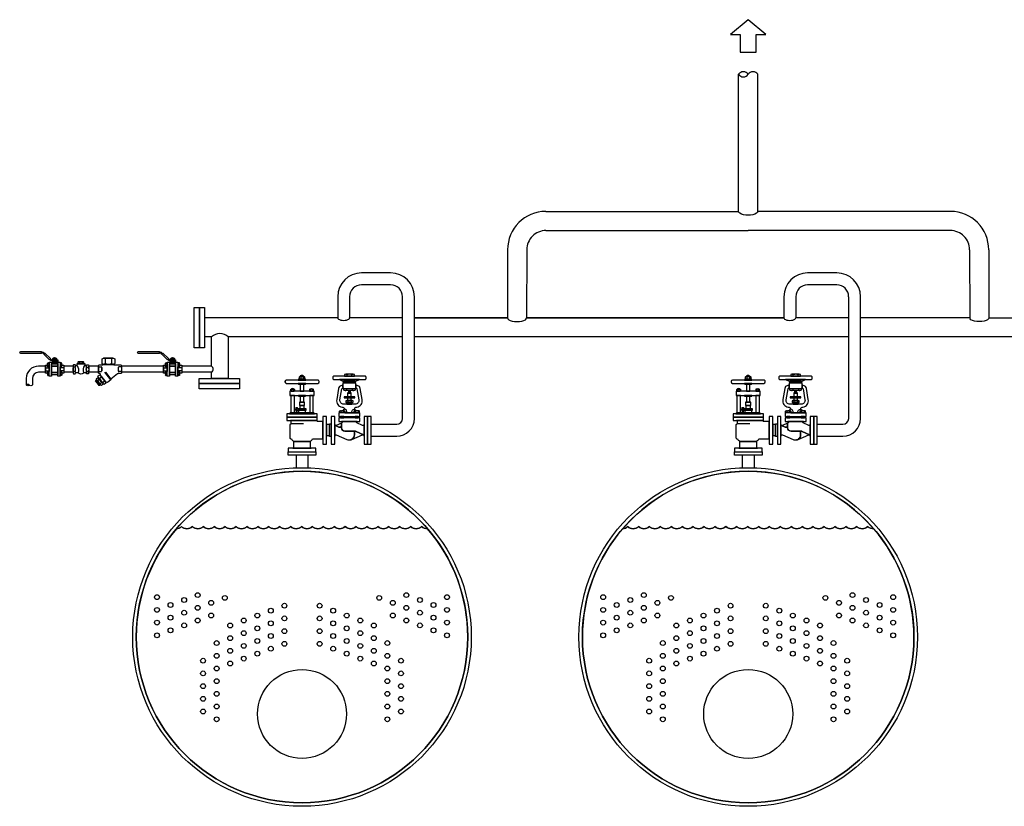
# Model space of a CAD drawing. Extents: x 551 to 5883, y 1120 to 3822.
# Drawn here: x 551 to 3934, y 1120 to 3822 of the extents above; entities that cross this region are included whole.
import ezdxf

# ---------------------------------------------------------------- set-up
doc = ezdxf.new("R2010")
doc.units = 0
doc.header["$MEASUREMENT"] = 0
doc.layers.get('0').update_dxf_attribs({"linetype": 'CONTINUOUS'})

# ---------------------------------------------------------------- blocks, each defined once
blk = doc.blocks.new('M10SL')
for p, q in [((28.1, 37), (28.1, 33.7)), ((34.9, 37), (34.9, 33.7)), ((0, 5.1), (13.1, 5.1)), ((7.9, 18.2), (13.1, 18.2)), ((7.9, 11.5), (13.1, 11.5)), ((36.7, 23.1), (26.3, 23.1)), ((26.8, 31.9), (26.8, 28.7)), ((28.1, 28.2), (28.1, 24.9)), ((34.9, 28.2), (34.9, 24.9)), ((55.1, 18.2), (49.9, 18.2)), ((55.1, 11.5), (49.9, 11.5)), ((63, 5.1), (49.9, 5.1)), ((0, -5.1), (13.1, -5.1)), ((7.9, -11.5), (13.1, -11.5)), ((7.9, -18.2), (13.1, -18.2)), ((63, -5.1), (49.9, -5.1)), ((55.1, -11.5), (49.9, -11.5)), ((55.1, -18.2), (49.9, -18.2))]:
    blk.add_line(p, q)
for points in [[(45.7, 30.9), (48.2, 33.3), (45.9, 35.6), (42.6, 32.5, -0.192726), (41.3, 31.9), (36.6, 31.9, -0.002634), (36.5, 31.9), (26.5, 31.9, -0.002634), (26.4, 31.9), (21, 31.9), (21, 28.7), (26.4, 28.7, -0.002634), (26.5, 28.7), (36.5, 28.7, -0.002634), (36.6, 28.7), (40.1, 28.7, 0.192726)], [(26.5, 33.2), (36.5, 33.2, 0.151687), (38.2, 33.7), (38.2, 37, 0.151687), (36.5, 37.5), (26.5, 37.5, 0.151687), (24.8, 37), (24.8, 33.7, 0.151687)], [(27.6, 39), (27.6, 37.5), (35.8, 37.5), (35.8, 39, 0.22307)], [(76.7, 59), (73.7, 59, 0.192726), (68.1, 56.8), (65.7, 54.4), (67.9, 52.1), (71.2, 55.2, -0.192726), (72.5, 55.8), (76.7, 55.8)], [(148.1, 61), (76.7, 61), (76.7, 53.8), (148.1, 53.8, 1)], [(13.1, 8.1), (7.9, 8.1, -0.151687), (7.4, 9.8), (7.4, 14), (0, 14), (0, 0), (0, -14), (7.4, -14), (7.4, -9.8, -0.151687), (7.9, -8.1), (13.1, -8.1)], [(13.1, 8.1), (7.9, 8.1, -0.151687), (7.4, 9.8), (7.4, 19.9, -0.151687), (7.9, 21.6), (13.1, 21.6)], [(24.8, 28.2, -0.148994), (26.4, 28.7), (21, 28.7), (21, 21), (23.5, 23.7), (23.5, 24.4), (24.2, 24.4), (24.8, 25)], [(36.7, 23.1), (39.5, 23.1), (39.5, 24.4), (36.6, 24.4, -0.002634), (36.5, 24.4), (31.5, 24.4), (26.5, 24.4, -0.002634), (26.4, 24.4), (23.5, 24.4), (23.5, 23.1), (26.3, 23.1), (26.3, 18.7), (36.7, 18.7)], [(26.5, 24.4), (36.5, 24.4, 0.151687), (38.2, 24.9), (38.2, 28.2, 0.151687), (36.5, 28.7), (26.5, 28.7, 0.151687), (24.8, 28.2), (24.8, 24.9, 0.151687)], [(49.9, 8.1), (55.1, 8.1, 0.151687), (55.6, 9.8), (55.6, 19.9, 0.151687), (55.1, 21.6), (49.9, 21.6)], [(63, 0), (63, 14), (55.6, 14), (55.6, 9.8, -0.151687), (55.1, 8.1), (49.9, 8.1), (49.9, -8.1), (55.1, -8.1, -0.151687), (55.6, -9.8), (55.6, -14), (63, -14)], [(13.1, -8.1), (7.9, -8.1, 0.151687), (7.4, -9.8), (7.4, -19.9, 0.151687), (7.9, -21.6), (13.1, -21.6)], [(49.9, -8.1), (55.1, -8.1, -0.151687), (55.6, -9.8), (55.6, -19.9, -0.151687), (55.1, -21.6), (49.9, -21.6)]]:
    blk.add_lwpolyline(points, format="xyb", close=True)
for points in [[(68.6, 51.4), (65, 55.1), (45.3, 36.4), (48.8, 32.6)], [(21, 24), (13.1, 24), (13.1, -24), (21, -24)], [(42, 18.7), (21, 18.7), (21, 11.1), (42, 11.1)], [(42, 11.1), (21, 11.1), (21, -11.1), (42, -11.1)], [(39.9, 33.2), (23.5, 33.2), (23.5, 31.9), (39.9, 31.9)], [(49.9, 22.1), (49.9, 24), (42, 24), (42, -24), (49.9, -24), (49.9, -22.1), (49.9, -22.1), (49.9, -6.7), (49.9, -6.7), (49.9, 6.7), (49.9, 6.7), (49.9, 22.1)], [(42, -11.1), (21, -11.1), (21, -18.7), (42, -18.7)]]:
    blk.add_lwpolyline(points, close=True)
for centre, radius, start, end in [((26.4, 34.5), 2.98, 55.197, 89.6982), ((31.5, 26.6), 10.9, 71.9915, 108.0085), ((36.6, 34.5), 2.98, 90.3018, 124.803), ((10.4, 19.9), 2.98, 180.3018, 214.803), ((18.3, 14.9), 10.9, 161.9915, 198.0085), ((10.4, 9.8), 2.98, 145.197, 179.6982), ((26.4, 36.2), 2.98, 270.3018, 304.803), ((26.4, 25.7), 2.98, 55.197, 89.6982), ((26.4, 27.4), 2.98, 270.3018, 304.803), ((31.5, 44.1), 10.9, 251.9915, 288.0085), ((31.5, 17.8), 10.9, 71.9915, 108.0085), ((31.5, 35.3), 10.9, 251.9915, 288.0085), ((36.6, 36.2), 2.98, 235.197, 269.6982), ((36.6, 25.7), 2.98, 90.3018, 124.803), ((36.6, 27.4), 2.98, 235.197, 269.6982), ((52.6, 19.9), 2.98, 325.197, 359.6982), ((44.7, 14.9), 10.9, 341.9915, 18.0085), ((52.6, 9.8), 2.98, 0.3018, 34.803), ((10.4, -9.8), 2.98, 180.3018, 214.803), ((18.3, -14.9), 10.9, 161.9915, 198.0085), ((10.4, -19.9), 2.98, 145.197, 179.6982), ((52.6, -9.8), 2.98, 325.197, 359.6982), ((44.7, -14.9), 10.9, 341.9915, 18.0085), ((52.6, -19.9), 2.98, 0.3018, 34.803)]:
    blk.add_arc(centre, radius, start, end)
blk = doc.blocks.new('PIPEOPND')
blk.add_lwpolyline([(-21, 0, 0.545455), (-10.5, 0, 0.545579), (0, 0)], format="xyb")
blk.add_arc((-5.2, -3.4), 6.24, 32.7791, 147.2209)
blk = doc.blocks.new('CHECKL')
for p, q in [((7, 7.7), (1.2, 7.7)), ((13.7, 18), (39.5, 18)), ((22, 25.7), (22, 19.5)), ((31.2, 25.7), (31.2, 19.5)), ((46.1, 7.7), (52, 7.7)), ((7, -7.7), (1.2, -7.7)), ((46.1, -7.7), (52, -7.7))]:
    blk.add_line(p, q)
for points in [[(7, 7.7, 0.151687), (8.3, 11.5, 0.151687), (7.1, 15.4), (1.2, 15.4, 0.151687), (0, 11.5), (0, 0), (0, -11.5, 0.151687), (1.2, -15.4), (7.1, -15.4, 0.151687), (8.3, -11.5, 0.151687), (7, -7.7, 0.078739), (8.3, 0, 0.078739)], [(46.1, 7.7, -0.238156), (45.3, 13.8, -0.321897), (43.4, 12.4), (42.8, 12.4, -0.390892), (39.7, 15.3), (39.5, 18), (39.5, 19.5), (13.7, 19.5), (13.7, 18), (13.5, 15.3, -0.390665), (10.3, 12.4), (9.8, 12.4, -0.321897), (7.9, 13.8, -0.238156), (7, 7.7, -0.078739), (8.3, 0, -0.078739), (7, -7.7, -0.224215), (8, -13.4, -0.283668), (9.8, -12.4), (13.3, -12.4, -0.166193), (18.1, -14, 0.340888), (35, -14, -0.166281), (39.8, -12.4), (43.4, -12.4, -0.283668), (45.2, -13.4, -0.224215), (46.1, -7.7, -0.078739), (44.9, 0, -0.078739)], [(35.8, 19.5), (35.8, 25.7, 0.151687), (33.5, 26.4), (26.6, 26.4), (19.7, 26.4, 0.151687), (17.4, 25.7), (17.4, 19.5)], [(46.1, 7.7, -0.151687), (44.9, 11.5, -0.151687), (46.1, 15.4), (52, 15.4, -0.151687), (53.2, 11.5), (53.2, 0), (53.2, -11.5, -0.151687), (52, -15.4), (46.1, -15.4, -0.151687), (44.9, -11.5, -0.151687), (46.1, -7.7, -0.078739), (44.9, 0, -0.078739)]]:
    blk.add_lwpolyline(points, format="xyb", close=True)
for centre, radius, start, end in [((6.8, 11.6), 6.81, 180.3018, 214.803), ((24.8, 0), 24.8, 161.9915, 180), ((24.8, 0), 24.8, 180, 198.0085), ((-7, -2.7), 25.3, 340.5696, 36.8456), ((19.7, 22.3), 4.07, 55.197, 89.6982), ((26.6, 11.5), 14.9, 90, 108.0085), ((26.6, 11.5), 14.9, 71.9915, 90), ((33.5, 22.3), 4.07, 90.3018, 124.803), ((60.1, -2.7), 25.2, 143.0846, 199.5002), ((46.4, 11.6), 6.81, 325.197, 359.6982), ((28.3, 0), 24.8, 0, 18.0085), ((28.3, 0), 24.8, 341.9915, 0), ((6.8, -11.6), 6.81, 145.197, 179.6982), ((46.4, -11.6), 6.81, 0.3018, 34.803)]:
    blk.add_arc(centre, radius, start, end)
blk = doc.blocks.new('CROWNAL')
for p, q in [((-4.6, 257.3), (-4.6, 249.9)), ((4.3, 257.3), (4.3, 249.9)), ((-35.7, 213.9), (-35.7, 208.4)), ((-29.2, 213.9), (-29.2, 208.4)), ((29.2, 213.9), (29.2, 208.4)), ((35.7, 213.9), (35.7, 208.4)), ((-20, 150.1), (-20, 147.6)), ((-17, 150.1), (-17, 147.6)), ((72.1, 42.2), (72.1, 105.4)), ((-38.1, 96.3), (5.2, 96.3))]:
    blk.add_line(p, q)
for points in [[(58.6, 239.4), (58.6, 241.5, 0.414214), (54, 246.2), (-54, 246.2, 0.413837), (-58.6, 241.5), (-58.6, 239.4, 0.414207), (-54, 234.7), (54, 234.7, 0.414205)], [(11.7, 249.2), (6.7, 249.2, -0.002167), (6.7, 249.2), (0.3, 249.2, -0.00553), (0, 249.1, -0.00553), (-0.3, 249.2), (-6.7, 249.2, -0.002168), (-6.7, 249.2), (-11.7, 249.2), (-12.9, 246.2), (12.9, 246.2)], [(6.5, 249.1), (-6.8, 249.1, -0.151687), (-9.1, 249.8), (-9.1, 257.3, -0.151687), (-6.8, 258), (6.5, 258, -0.151687), (8.8, 257.3), (8.8, 249.8, -0.151687)], [(5, 260.7, 0.223068), (-5.9, 260.7), (-5.9, 258), (5, 258), (5, 260.7)], [(41.6, 207.9), (37.3, 207.9, -0.002166), (37.3, 207.9), (32.9, 207.9, -0.011049), (32.5, 207.9), (28.5, 207.9, -0.083592), (27.6, 207.9), (-27.6, 207.9, -0.083592), (-28.5, 207.9), (-32.5, 207.9, -0.011049), (-32.9, 207.9), (-37.3, 207.9, -0.002167), (-37.3, 207.9), (-41.6, 207.9), (-41.6, 192.6), (41.6, 192.6)], [(-27.5, 207.9), (-37.4, 207.9, -0.151687), (-39, 208.4), (-39, 213.9, -0.151687), (-37.4, 214.4), (-27.5, 214.4, -0.151687), (-25.9, 213.9), (-25.9, 208.4, -0.151687)], [(-28.7, 216.4, 0.223068), (-36.7, 216.4), (-36.7, 214.4), (-28.7, 214.4), (-28.7, 216.4)], [(27.5, 207.9), (37.4, 207.9, 0.151687), (39, 208.4), (39, 213.9, 0.151687), (37.4, 214.4), (27.5, 214.4, 0.151687), (25.9, 213.9), (25.9, 208.4, 0.151687)], [(28.7, 216.4, -0.223068), (36.7, 216.4), (36.7, 214.4), (28.7, 214.4), (28.7, 216.4)], [(-20.8, 147.4), (-16.3, 147.4, 0.151687), (-15.5, 147.6), (-15.5, 150.1, 0.151687), (-16.3, 150.3), (-20.8, 150.3, 0.151687), (-21.5, 150.1), (-21.5, 147.6, 0.151687)], [(-20.2, 151.3, -0.223068), (-16.6, 151.3), (-16.6, 150.3), (-20.2, 150.3), (-20.2, 151.3)], [(12, 140.7, -0.414214), (13.5, 142.3), (-13.5, 142.3, -0.414214), (-12, 140.7), (-12, 133.1), (12, 133.1)], [(72.1, 105.4, -0.414214), (69.8, 103.1), (53.1, 103.1, -0.387909), (50.9, 105.4, -0.000097), (50.9, 107.1), (-39.8, 107.1, -0.414214), (-38.1, 105.3), (-38.1, 96.3, -0.397605), (-40.3, 93.9, 0.397582), (-41.9, 92.2), (-41.9, 47.4, 0.414214), (-39, 44.5), (-38.7, 44.5, -0.369436), (-35.2, 41.5, 0.325925), (-32.3, 38.6, -0.369437), (-29.3, 35.1), (29.3, 35.1, -0.369437), (32.3, 38.6, 0.325925), (35.2, 41.5, -0.369436), (38.7, 44.5), (39, 44.5), (69.8, 44.5, -0.414214), (72.1, 42.2)], [(29.3, 35.1), (-29.3, 35.1), (-29.3, 14.6, -0.414214), (-31.7, 12.2), (31.7, 12.2, -0.414214), (29.3, 14.6)]]:
    blk.add_lwpolyline(points, format="xyb", close=True)
for points in [[(12.9, 234.7), (-12.9, 234.7), (-11.7, 231.7), (11.7, 231.7)], [(6.2, 231.7), (-6.2, 231.7), (-6.2, 207.9), (6.2, 207.9)], [(-26.3, 192.6), (-38.6, 192.6), (-38.6, 133.1), (-26.3, 133.1)], [(12.2, 192.6), (-12.2, 192.6), (-12.2, 190.6), (12.2, 190.6)], [(8.7, 169.8), (7.9, 170.6), (-7.9, 170.6), (-8.7, 169.8), (-8.7, 159.9), (-7.9, 159.1), (7.9, 159.1), (8.7, 159.9)], [(6.2, 190.6), (-6.2, 190.6), (-6.2, 170.6), (6.2, 170.6)], [(38.6, 192.6), (26.3, 192.6), (26.3, 133.1), (38.6, 133.1)], [(14.8, 147.4), (-22.4, 147.4), (-22.4, 142.3), (14.8, 142.3)], [(-16.6, 142.3), (-20.2, 142.3), (-20.2, 133.1), (-16.6, 133.1)], [(7.9, 159.1), (-7.9, 159.1), (-7.9, 147.4), (7.9, 147.4)], [(52.1, 130.5), (-52.1, 130.5), (-52.1, 118.8), (52.1, 118.8)], [(52.1, 118.8), (-52.1, 118.8), (-52.1, 107.1), (52.1, 107.1)], [(40.2, 133.1), (-40.2, 133.1), (-42.6, 130.5), (42.6, 130.5)], [(84.4, 121.3), (72.1, 121.3), (72.1, 26.3), (84.4, 26.3), (84.4, 73.8)], [(47.5, 12.2), (-47.5, 12.2), (-47.5, 0), (0, 0), (47.5, 0)]]:
    blk.add_lwpolyline(points, close=True)
for centre, radius, start, end in [((-6.9, 254.1), 3.95, 55.197, 89.6982), ((-6.9, 253.1), 3.95, 270.3018, 304.803), ((-0.2, 243.6), 14.4, 71.9915, 108.0085), ((-0.2, 263.6), 14.4, 251.9915, 288.0085), ((6.6, 254.1), 3.95, 90.3018, 124.803), ((6.6, 253.1), 3.95, 235.197, 269.6982), ((-37.4, 211.5), 2.91, 55.197, 89.6982), ((-37.4, 210.8), 2.91, 270.3018, 304.803), ((-32.5, 203.8), 10.6, 71.9915, 108.0085), ((-32.5, 218.5), 10.6, 251.9915, 288.0085), ((-27.5, 211.5), 2.91, 90.3018, 124.803), ((-27.5, 210.8), 2.91, 235.197, 269.6982), ((27.5, 211.5), 2.91, 55.197, 89.6982), ((27.5, 210.8), 2.91, 270.3018, 304.803), ((32.5, 203.8), 10.6, 71.9915, 108.0085), ((32.5, 218.5), 10.6, 251.9915, 288.0085), ((37.4, 211.5), 2.91, 90.3018, 124.803), ((37.4, 210.8), 2.91, 235.197, 269.6982), ((-20.8, 149), 1.33, 55.197, 89.6982), ((-20.8, 148.7), 1.33, 270.3018, 304.803), ((-18.5, 145.5), 4.87, 71.9915, 108.0085), ((-18.5, 152.2), 4.87, 251.9915, 288.0085), ((-16.2, 149), 1.33, 90.3018, 124.803), ((-16.2, 148.7), 1.33, 235.197, 269.6982)]:
    blk.add_arc(centre, radius, start, end)
blk = doc.blocks.new('FLANGER')
blk.add_lwpolyline([(-12, 0), (-12, 47.5), (0, 47.5), (0, 0), (0, -47.5), (-12, -47.5)], close=True)
blk = doc.blocks.new('FLANGEL')
blk.add_lwpolyline([(12, 0), (12, 47.5), (0, 47.5), (0, 0), (0, -47.5), (12, -47.5)], close=True)
blk = doc.blocks.new('BSA1L')
for p, q in [((54.215379, 185.599538), (54.215358, 190.866514)), ((71.09388, 185.599538), (71.09388, 190.866514)), ((53.026763, 143.408363), (53.02674, 137.399566)), ((72.282498, 143.408363), (72.282498, 137.399566)), ((56.074416, 127.074309), (68.925583, 127.074309)), ((66.099799, 131.20133), (58.900201, 131.20133)), ((56.551251, 100.49373), (56.551234, 95.87403)), ((68.758004, 100.49373), (68.758004, 95.87403)), ((32.92306, 65.872712), (32.92306, 59.762096)), ((42.120523, 65.872712), (42.120536, 59.762096)), ((82.879476, 65.872712), (82.879463, 59.762096)), ((92.07694, 65.872712), (92.07694, 59.762096))]:
    blk.add_line(p, q)
for points in [[(119.73171, 181.785914, 0.414214), (115.933099, 185.584525), (9.066901, 185.584525, 0.414214), (5.26829, 181.785914), (5.26829, 178.042425, 0.414214), (9.066901, 174.243814), (62.5, 174.243814), (115.933099, 174.243814, 0.414214), (119.73171, 178.042425)], [(45.745776, 185.569513), (79.563462, 185.599538), (79.563462, 190.911126, 0.151687), (75.321745, 192.203806), (62.654619, 192.203806), (49.987493, 192.203806, 0.151687), (45.745776, 190.911126)], [(105.928125, 105.421149), (99.542192, 143.747083, 0.310322), (91.567632, 152.873054), (86.654278, 154.431481, -0.252716), (84.795625, 157.06318), (84.795625, 146.732148, -0.236339), (83.463376, 144.071071, -0.476894), (88.41312, 142.018735), (94.885762, 104.042078, -0.48938), (81.964371, 89.685191), (62.5, 89.685191), (43.035628, 89.685191, -0.48938), (30.114237, 104.042078), (36.58688, 142.018735, -0.476894), (41.536623, 144.071071), (42.896316, 143.580445, -0.323196), (40.204374, 147.521136), (40.204374, 157.06318, -0.252716), (38.345721, 154.431481), (33.432367, 152.873054, 0.310322), (25.457808, 143.747083), (19.071875, 105.421149, 0.440151), (37.124647, 79.035245), (39.997969, 78.598758, -0.614929), (42.823737, 70.241395), (42.582242, 70.034806), (40.105041, 66.601431), (44.424393, 66.601431, -0.151687), (46.735798, 65.897021), (46.735798, 59.737786), (62.5, 59.737786), (78.264201, 59.737786), (78.264201, 65.897021, -0.151687), (80.575606, 66.601431), (84.894959, 66.601431), (82.417757, 70.034806), (82.176262, 70.241395, -0.614929), (85.00203, 78.598758), (87.875353, 79.035245, 0.440151)], [(84.795625, 157.06318, -0.059994), (84.795625, 157.873976), (84.795625, 162.289753), (40.204374, 162.289753), (40.204374, 157.873976, -0.059994), (40.204374, 157.06318), (40.204374, 147.521136, 0.368201), (43.528159, 143.408363), (81.471841, 143.408363, 0.414214), (84.795625, 146.732148)], [(43.364269, 143.442617), (81.944969, 143.408363), (81.944969, 137.348671, -0.151687), (77.105831, 135.873925), (62.654619, 135.873925), (48.203407, 135.873925, -0.151687), (43.364269, 137.348671)], [(62.654619, 101.460877), (53.493586, 101.460877, 0.151687), (50.425919, 100.525993), (50.425919, 95.841766, 0.151687), (53.493586, 94.906883), (62.654619, 94.906883), (71.815652, 94.906883, 0.151687), (74.883319, 95.841766), (74.883319, 100.525993, 0.151687), (71.815652, 101.460877)], [(46.735798, 59.737786), (28.307798, 59.737786), (28.307798, 65.897021, -0.151687), (30.619203, 66.601431), (37.521798, 66.601431), (44.424393, 66.601431, -0.151687), (46.735798, 65.897021)], [(78.264201, 59.737786), (96.692201, 59.737786), (96.692201, 65.897021, 0.151687), (94.380796, 66.601431), (87.478201, 66.601431), (80.575606, 66.601431, 0.151687), (78.264201, 65.897021)], [(79.507591, -7.695283, -0.414214), (83.507591, -3.695283), (47.219606, -3.695283, -0.414214), (35.219606, 8.304717), (35.219606, 15.828597, -0.552777), (26.614703, 10.423555), (14.474356, 16.274468, -0.303723), (11.999995, 19.972092), (11.999995, 0), (11.999995, -19.972092, -0.522686), (17.39309, -16.222521), (53.934214, -31.732036, 0.158217), (66.18024, -33.317683, 0.23204), (77.871512, -24.265637, 0.137413), (79.507591, -15.822343)], [(35.219606, 24.671562), (17.39309, 16.222521, -0.188965), (14.474356, 16.274468), (26.614703, 10.423555, 0.552777), (35.219606, 15.828597)], [(113.000004, 19.972092, -0.522686), (107.606909, 16.222521), (88.390312, 25.330404, -0.756375), (89.461035, 30.377576), (35.538964, 30.377576, -0.756374), (36.60969, 25.330405), (35.219606, 24.671562), (35.219606, 8.304717, 0.414214), (47.219606, -3.695283), (83.507591, -3.695283, -0.114393), (85.267565, -4.103279), (110.50267, -16.265073, -0.305418), (113.000004, -19.972092), (113.000004, 0)], [(85.220748, -4.080716, 0.550659), (79.507591, -7.695283), (79.507591, -15.822343, -0.137413), (77.871512, -24.265637, -0.23204), (66.18024, -33.317683, 0.064472), (71.065785, -31.732036), (107.606909, -16.222521, -0.187358), (110.50267, -16.265073)]]:
    blk.add_lwpolyline(points, format="xyb", close=True)
for points in [[(96.912516, 174.243814), (62.5, 174.243814), (28.087483, 174.243814), (40.204374, 168.178291), (84.795625, 168.178291)], [(82.297331, 168.178291), (42.702669, 168.178291), (42.702669, 162.289753), (62.5, 162.289753), (82.297331, 162.289753)], [(68.925583, 127.074309), (66.099799, 131.20133), (66.099799, 135.873925), (58.900201, 135.873925), (58.900201, 131.20133), (56.074416, 127.074309), (56.074416, 114.852858), (62.5, 114.852858), (68.925583, 114.852858)], [(81.056809, 114.852858), (62.5, 114.852858), (56.074416, 114.852858), (43.94319, 114.852858), (43.94319, 111.343443), (62.5, 111.343443), (69.325381, 111.343443), (81.056809, 111.343443)], [(68.925583, 111.343443), (56.074416, 111.343443), (56.074416, 101.460877), (68.925583, 101.460877)], [(71.146781, 94.906883), (54.162457, 94.906883), (54.162457, 89.685191), (62.5, 89.685191), (71.146781, 89.685191)], [(11.999995, 0), (11.999995, 19.972092), (11.999995, 47.5), (0, 47.5), (0, 0), (0, -47.5), (11.999995, -47.5)], [(98.734061, 59.737786), (62.5, 59.737786), (26.265939, 59.737786), (26.265939, 47.364933), (98.734061, 47.364933)], [(98.734061, 42.750429), (62.5, 42.750429), (26.265939, 42.750429), (26.265939, 30.377576), (98.734061, 30.377576)], [(42.828178, 47.364933), (32.21537, 47.364933), (32.21537, 42.750429), (42.828178, 42.750429)], [(92.784629, 47.364933), (82.171822, 47.364933), (82.171822, 42.750429), (92.784629, 42.750429)], [(125, 47.5), (113.000004, 47.5), (113.000004, 0), (113.000004, -47.5), (125, -47.5), (125, 0)]]:
    blk.add_lwpolyline(points, close=True)
at = {"flags": 128}
blk.add_lwpolyline([(54.828787, 59.737786), (54.118687, 64.656958), (52.113078, 68.712348), (49.164135, 71.19185), (45.789677, 71.660075), (42.582242, 70.034806), (40.105041, 66.601431)], dxfattribs=at)
at = {"extrusion": (0, 0, -1), "flags": 128}
blk.add_lwpolyline([(-70.171213, 59.737786), (-70.881312, 64.656958), (-72.886921, 68.712348), (-75.835865, 71.19185), (-79.210322, 71.660075), (-82.417757, 70.034806), (-84.894959, 66.601431)], dxfattribs=at)
for centre, radius, start, end in [((49.948113, 184.727434), 7.476476, 55.197024, 89.698211), ((62.654619, 164.906291), 27.297515, 90, 108.008529), ((62.654619, 164.906291), 27.297515, 71.991471, 90), ((75.361125, 184.727434), 7.476476, 90.301789, 124.802976), ((48.15848, 144.403298), 8.529491, 270.301789, 304.802976), ((62.654619, 167.016127), 31.142202, 251.991471, 270), ((62.654619, 167.016127), 31.142202, 270, 288.008529), ((77.150758, 144.403298), 8.529491, 235.197024, 269.698211), ((53.465105, 96.053865), 5.407086, 55.197024, 89.698211), ((53.465105, 100.313894), 5.407086, 270.301789, 304.802976), ((62.654619, 81.718951), 19.741925, 90, 108.008529), ((62.654619, 114.648808), 19.741925, 251.991471, 270), ((62.654619, 81.718951), 19.741925, 71.991471, 90), ((62.654619, 114.648808), 19.741925, 270, 288.008529), ((71.844133, 96.053865), 5.407086, 90.301789, 124.802976), ((71.844133, 100.313894), 5.407086, 235.197024, 269.698211), ((30.597744, 62.527392), 4.074096, 55.197024, 89.698211), ((37.521798, 51.726416), 14.875015, 90, 108.008529), ((37.521798, 51.726416), 14.875015, 71.991471, 90), ((44.445852, 62.527392), 4.074096, 90.301789, 124.802976), ((80.554147, 62.527392), 4.074096, 55.197024, 89.698211), ((87.478201, 51.726416), 14.875015, 90, 108.008529), ((94.402255, 62.527392), 4.074096, 90.301789, 124.802976)]:
    blk.add_arc(centre, radius, start, end)
blk = doc.blocks.new('itd32r[1]')
for p, q in [((-55.5, 35.9), (-55.5, 19.4)), ((-42.6, 38.6), (-46.4, 38.6)), ((-33.6, 35.9), (-33.6, 19.4)), ((-75.8, 7.9), (-69.5, 7.9)), ((-67.5, 5.9), (-67.5, -6)), ((-10.5, 5.9), (-10.5, -6)), ((-2.2, 7.9), (-8.5, 7.9)), ((-75.8, -8), (-69.5, -8)), ((-74.8, -31.1), (-69.1, -26.7)), ((-35.7, -36.8), (-57, -9.9)), ((-54.3, -10.3), (-35.7, -33.8)), ((-2.2, -8), (-8.5, -8)), ((-74.8, -55.9), (-88.1, -38.9)), ((-73, -54.5), (-86.3, -37.5)), ((-72.8, -53.2), (-85, -37.6)), ((-81.7, -38.4), (-77, -34.8)), ((-72.8, -49.8), (-68.1, -46.1)), ((-64.1, -44.9), (-58.4, -40.5))]:
    blk.add_line(p, q)
for points in [[(-66.4, 19.3), (-66.4, 35.9, -0.151687), (-60.9, 37.6), (-44.5, 37.6), (-28.1, 37.6, -0.151687), (-22.6, 35.9), (-22.6, 19.3), (-25.8, 16.1), (-63.3, 16.1)], [(-59.7, 38.6), (-46.4, 38.6, -0.343154), (-42.6, 38.6), (-29.3, 38.6), (-29.3, 37.6), (-59.7, 37.6)], [(-78, 13.1, -0.414214), (-76, 15.1), (-63.4, 15.1), (-63.4, 16.1), (-25.6, 16.1), (-25.6, 15.1), (-2, 15.1, -0.414214), (0, 13.1), (0, 0), (0, -13.1, -0.414214), (-2, -15.1), (-11.3, -15.1, 0.170867), (-13.2, -15.8), (-35.7, -33.8), (-35.9, -36.8), (-48, -45.3), (-53.3, -44.6), (-62.7, -32.7), (-70.7, -22.4, 0.040495), (-71.6, -21.4), (-72.1, -20.8), (-72.1, -17.1, 0.414214), (-74.1, -15.1), (-76, -15.1, -0.414214), (-78, -13.1), (-78, 0)], [(-78.2, -44.8), (-84.8, -36.3, -0.151687), (-86.2, -32.8), (-81.4, -29, -0.151687), (-78.3, -31.2), (-71.7, -39.7), (-65, -48.3, -0.151687), (-63.6, -51.8), (-68.4, -55.5, -0.151687), (-71.5, -53.3)], [(-70.6, -38.9), (-78.6, -28.5, -0.151687), (-80.3, -24.2), (-74.5, -19.7, -0.151687), (-70.7, -22.4), (-62.7, -32.7), (-54.6, -43.1, -0.151687), (-52.9, -47.3), (-58.7, -51.9, -0.151687), (-62.5, -49.2)]]:
    blk.add_lwpolyline(points, format="xyb", close=True)
for points in [[(-67.5, 5.9), (-67.5, 5.9), (-67.5, -6), (-67.5, -6)], [(-77.5, -32.2), (-75.7, -32.2), (-65.4, -45.5), (-65.8, -47.3), (-71.7, -39.7)], [(-88.3, -40.2), (-88.1, -38.9), (-86.3, -37.5), (-85, -37.6), (-84.8, -36.3), (-78.2, -44.8), (-71.5, -53.3), (-72.8, -53.2), (-73, -54.5), (-74.8, -55.9), (-76.2, -55.8), (-82.2, -48)]]:
    blk.add_lwpolyline(points, close=True)
for centre, radius, start, end in [((-61, 27.9), 9.68, 55.197, 89.6982), ((-44.5, 2.2), 35.4, 90, 108.0085), ((-44.5, 2.2), 35.4, 71.9915, 90), ((-28.1, 27.9), 9.68, 90.3018, 124.803), ((-69.5, 5.9), 2, 359.9999, 90.0001), ((-61, 27.4), 9.68, 235.8006, 270.3018), ((-61, 27.4), 9.68, 270.3018, 304.803), ((-44.5, 53), 35.4, 251.9915, 270), ((-44.5, 53), 35.4, 270, 288.0085), ((-28.1, 27.4), 9.68, 235.197, 269.6982), ((-28.1, 27.4), 9.68, 269.6982, 304.1994), ((-8.5, 5.9), 2, 90, 180), ((-72.6, -23.7), 7.75, 218.3018, 252.803), ((-83.4, -35.1), 6.38, 3.197, 37.6982), ((-48.3, -21.5), 28.3, 199.9915, 218), ((-76.9, -27.1), 7.75, 3.197, 37.6982), ((-69.5, -6), 2, 269.9999, 0.0001), ((-84.9, -50.1), 28.3, 38, 56.0085), ((-84.9, -50.1), 28.3, 19.9915, 38), ((-8.5, -6), 2, 180, 270), ((-79.8, -32.3), 6.38, 218.3018, 252.803), ((-59.8, -30.5), 23.3, 199.9915, 218), ((-59.8, -30.5), 23.3, 218, 236.0085), ((-90, -54.1), 23.3, 38, 56.0085), ((-66.5, -49.4), 6.38, 183.197, 217.6982), ((-90, -54.1), 23.3, 19.9915, 38), ((-48.3, -21.5), 28.3, 218, 236.0085), ((-70, -52.2), 6.38, 38.3018, 72.803), ((-56.3, -44.5), 7.75, 183.197, 217.6982), ((-60.7, -47.9), 7.75, 38.3018, 72.803)]:
    blk.add_arc(centre, radius, start, end)
blk = doc.blocks.new('PIPEOPNU')
blk.add_line((0, 0), (0, 0))
for centre, start, end in [((-15.7, -3.4), 32.7681, 147.2319), ((-5.2, -3.4), 32.7791, 147.2209), ((-15.7, 3.4), 212.7791, 327.2209)]:
    blk.add_arc(centre, 6.24, start, end)
blk = doc.blocks.new('A-UP')
for p, q in [((0, 0), (-19.2, -16.1)), ((0, 0), (0, 0)), ((19.2, -16.1), (0, 0)), ((-19.2, -16.1), (-8.7, -16.1)), ((-8.7, -16.1), (-8.7, -35.4)), ((8.7, -35.4), (8.7, -16.1)), ((8.7, -16.1), (19.2, -16.1)), ((-8.7, -35.4), (8.7, -35.4))]:
    blk.add_line(p, q)

msp = doc.modelspace()

# ---------------------------------------------------------------- linework, layer by layer
for p, q in [((3021.2, 3163.7), (3021.2, 3634.7)), ((3087.1, 3163.7), (3087.1, 3634.7)), ((2359.1, 3163.7), (3021.2, 3163.7)), ((3749.2, 3163.7), (3087.1, 3163.7)), ((2359.1, 3097.8), (3054.2, 3097.8)), ((3054.2, 3097.8), (3054.2, 3097.8)), ((3054.2, 3097.8), (3054.2, 3097.8)), ((3054.2, 3097.8), (3054.2, 3097.8)), ((3054.2, 3097.8), (3054.2, 3097.8)), ((3749.2, 3097.8), (3054.2, 3097.8)), ((3054.2, 3097.8), (3054.2, 3097.8)), ((3054.2, 3097.8), (3054.2, 3097.8)), ((3054.2, 3097.8), (3054.2, 3097.8)), ((3054.2, 3097.8), (3054.2, 3097.8)), ((2227.3, 3031.9), (2227.3, 2797.8)), ((2293.2, 3031.9), (2292.8, 2797.8)), ((3815.2, 3031.9), (3815.5, 2797.8)), ((3881.1, 3031.9), (3881.1, 2797.8)), ((1775.4, 2952.3), (1725.4, 2952.3)), ((1825.4, 2952.3), (1775.4, 2952.3)), ((1775.4, 2952.3), (1775.4, 2952.3)), ((3308.6, 2952.3), (3258.6, 2952.3)), ((3358.6, 2952.3), (3308.6, 2952.3)), ((3308.6, 2952.3), (3308.6, 2952.3)), ((1775.4, 2911.4), (1725.4, 2911.4)), ((1825.4, 2911.4), (1775.4, 2911.4)), ((1775.4, 2911.4), (1775.4, 2911.4)), ((3308.6, 2911.4), (3258.6, 2911.4)), ((3358.6, 2911.4), (3308.6, 2911.4)), ((3308.6, 2911.4), (3308.6, 2911.4)), ((1643.5, 2870.5), (1643.5, 2797.8)), ((1684.5, 2870.5), (1684.5, 2797.8)), ((1866.3, 2745.5), (1866.3, 2870.5)), ((1907.2, 2745.5), (1907.2, 2870.5)), ((3176.8, 2870.5), (3176.8, 2797.8)), ((3217.7, 2870.5), (3217.7, 2797.8)), ((3399.6, 2745.5), (3399.6, 2870.5)), ((3440.5, 2745.5), (3440.5, 2870.5)), ((2226.9, 2797.8), (1907.2, 2797.8)), ((1907.2, 2797.8), (2227.3, 2797.8)), ((2292.8, 2797.8), (3176.8, 2797.8)), ((3815.5, 2797.8), (3815.5, 2797.8)), ((3881.1, 2797.8), (4710.1, 2797.8)), ((1866.3, 2731.5), (1866.3, 2745.5)), ((1866.3, 2745.5), (1866.3, 2745.5)), ((1907.2, 2731.5), (1907.2, 2745.5)), ((1907.2, 2745.5), (1907.2, 2745.5)), ((3399.6, 2731.5), (3399.6, 2745.5)), ((3399.6, 2745.5), (3399.6, 2745.5)), ((3440.5, 2731.5), (3440.5, 2745.5)), ((3440.5, 2745.5), (3440.5, 2745.5)), ((1866.3, 2452.3), (1866.3, 2732.1)), ((1907.2, 2452.3), (1907.2, 2732.1)), ((3399.6, 2452.3), (3399.6, 2732.1)), ((3440.5, 2452.3), (3440.5, 2732.1)), ((639.4, 2631.8), (615.3, 2631.8)), ((639.4, 2610.8), (615.3, 2610.8)), ((639.4, 2631.8), (639.4, 2610.8)), ((734.6, 2631.8), (702.4, 2631.8)), ((702.4, 2631.8), (702.4, 2610.8)), ((734.6, 2610.8), (702.4, 2610.8)), ((734.6, 2631.8), (734.6, 2610.8)), ((787.8, 2631.8), (787.8, 2610.8)), ((822, 2631.8), (787.8, 2631.8)), ((822, 2610.8), (787.8, 2610.8)), ((822, 2631.8), (822, 2610.8)), ((900, 2631.8), (900, 2610.8)), ((1044.6, 2631.8), (900, 2631.8)), ((1044.6, 2610.8), (900, 2610.8)), ((1044.6, 2631.8), (1044.6, 2610.8)), ((1209.8, 2631.8), (1107.6, 2631.8)), ((1107.6, 2631.8), (1107.6, 2610.8)), ((1209.8, 2610.8), (1107.6, 2610.8)), ((573.3, 2589.8), (573.3, 2567.7)), ((594.3, 2589.8), (594.3, 2567.7)), ((1614.8, 2430.9), (1605.3, 2430.9)), ((1605.3, 2430.9), (1605.3, 2392.9)), ((1614.8, 2433.4), (1614.8, 2390.4)), ((1614.8, 2411.9), (1614.8, 2433.4)), ((1614.8, 2433.4), (1621.3, 2433.4)), ((1614.8, 2390.4), (1614.8, 2411.9)), ((1621.3, 2433.4), (1621.3, 2390.4)), ((1621.3, 2411.9), (1621.3, 2390.4)), ((1758.3, 2391.4), (1758.3, 2432.3)), ((1758.3, 2432.3), (1846.3, 2432.3)), ((3148, 2430.9), (3138.5, 2430.9)), ((3138.5, 2430.9), (3138.5, 2392.9)), ((3148, 2433.4), (3148, 2390.4)), ((3148, 2411.9), (3148, 2433.4)), ((3148, 2433.4), (3154.5, 2433.4)), ((3148, 2390.4), (3148, 2411.9)), ((3154.5, 2433.4), (3154.5, 2390.4)), ((3154.5, 2411.9), (3154.5, 2390.4)), ((3291.5, 2391.4), (3291.5, 2432.3)), ((3291.5, 2432.3), (3379.6, 2432.3)), ((1614.8, 2392.9), (1605.3, 2392.9)), ((1621.3, 2390.4), (1614.8, 2390.4)), ((1758.3, 2391.4), (1846.3, 2391.4)), ((3148, 2392.9), (3138.5, 2392.9)), ((3154.5, 2390.4), (3148, 2390.4)), ((3291.5, 2391.4), (3379.6, 2391.4)), ((1541.4, 2326.1), (1500.4, 2326.1)), ((1500.4, 2326.1), (1500.4, 2282.6)), ((1541.4, 2326.1), (1541.4, 2282.6)), ((3033.7, 2326.1), (3033.7, 2282.6)), ((3074.6, 2326.1), (3033.7, 2326.1)), ((3074.6, 2326.1), (3074.6, 2282.6))]:
    msp.add_line(p, q)
at = {"linetype": 'Continuous'}
for p, q in [((1185.6, 2797.8), (1185.6, 2732.1)), ((1643.5, 2797.8), (1185.6, 2797.8)), ((1866.3, 2797.8), (1684.5, 2797.8)), ((3176.8, 2797.8), (2292.8, 2797.8)), ((3399.6, 2797.8), (3217.7, 2797.8)), ((3399.6, 2797.8), (3217.7, 2797.8)), ((3815.5, 2797.8), (3440.5, 2797.8)), ((1185.2, 2763.7), (1185.2, 2763.7)), ((1209.8, 2732.1), (1185.6, 2732.1)), ((1209.8, 2631.8), (1209.8, 2732.1)), ((1866.3, 2732.1), (1267.6, 2732.1)), ((1267.6, 2732.1), (1267.6, 2589.5)), ((3399.6, 2732.1), (1907.2, 2732.1)), ((4932.8, 2732.1), (3440.5, 2732.1)), ((1209.8, 2589.5), (1209.8, 2610.8)), ((1267.6, 2589.5), (1209.8, 2589.5))]:
    msp.add_line(p, q, dxfattribs=at)
for points in [[(1150.6, 2833.9), (1168.1, 2833.9), (1168.1, 2764.5), (1168.1, 2695.2), (1150.6, 2695.2), (1150.6, 2764.5)], [(1168.1, 2833.9), (1185.6, 2833.9), (1185.6, 2764.5), (1185.6, 2748.5), (1185.6, 2695.2), (1168.1, 2695.2), (1168.1, 2764.5)], [(1167.5, 2589.5), (1236.9, 2589.5), (1253, 2589.5), (1306.2, 2589.5), (1306.2, 2572), (1236.9, 2572), (1167.5, 2572)], [(1167.5, 2572), (1236.9, 2572), (1306.2, 2572), (1306.2, 2554.4), (1236.9, 2554.4), (1167.5, 2554.4)]]:
    msp.add_lwpolyline(points, close=True)
for points in [[(1089.6, 2073.4, 0.182092), (1106.7, 2081.1, 0.414214), (1144.2, 2081.1, 0.414214), (1181.7, 2081.1, 0.414214), (1219.2, 2081.1, 0.414214), (1256.7, 2081.1, 0.414214), (1294.2, 2081.1, 0.414214), (1331.7, 2081.1, 0.414214), (1369.2, 2081.1, 0.414214), (1406.7, 2081.1, 0.414214), (1444.2, 2081.1, 0.414214), (1481.7, 2081.1, 0.414214), (1519.2, 2081.1, 0.414214), (1556.7, 2081.1, 0.414214), (1594.2, 2081.1, 0.414214), (1631.7, 2081.1, 0.414214), (1669.2, 2081.1, 0.414214), (1706.7, 2081.1, 0.414214), (1744.2, 2081.1, 0.414214), (1781.7, 2081.1, 0.414214), (1819.2, 2081.1, 0.414214), (1856.7, 2081.1, 0.414214), (1894.2, 2081.1, 0.414214), (1931.7, 2081.1, 0.215882), (1952.2, 2073.4, 0.457957)], [(2622.9, 2073.4, 0.182092), (2639.9, 2081.1, 0.414214), (2677.4, 2081.1, 0.414214), (2714.9, 2081.1, 0.414214), (2752.4, 2081.1, 0.414214), (2789.9, 2081.1, 0.414214), (2827.4, 2081.1, 0.414214), (2864.9, 2081.1, 0.414214), (2902.4, 2081.1, 0.414214), (2939.9, 2081.1, 0.414214), (2977.4, 2081.1, 0.414214), (3014.9, 2081.1, 0.414214), (3052.4, 2081.1, 0.414214), (3089.9, 2081.1, 0.414214), (3127.4, 2081.1, 0.414214), (3164.9, 2081.1, 0.414214), (3202.4, 2081.1, 0.414214), (3239.9, 2081.1, 0.414214), (3277.4, 2081.1, 0.414214), (3314.9, 2081.1, 0.414214), (3352.4, 2081.1, 0.414214), (3389.9, 2081.1, 0.414214), (3427.4, 2081.1, 0.414214), (3464.9, 2081.1, 0.215882), (3485.4, 2073.4, 0.457957)], [(2090.5, 1701.3, 0.179877), (1952.2, 2073.4, -0.215882), (1931.7, 2081.1, -0.414214), (1894.2, 2081.1, -0.414214), (1856.7, 2081.1, -0.414214), (1819.2, 2081.1, -0.414214), (1781.7, 2081.1, -0.414214), (1744.2, 2081.1, -0.414214), (1706.7, 2081.1, -0.414214), (1669.2, 2081.1, -0.414214), (1631.7, 2081.1, -0.414214), (1594.2, 2081.1, -0.414214), (1556.7, 2081.1, -0.414214), (1519.2, 2081.1, -0.414214), (1481.7, 2081.1, -0.414214), (1444.2, 2081.1, -0.414214), (1406.7, 2081.1, -0.414214), (1369.2, 2081.1, -0.414214), (1331.7, 2081.1, -0.414214), (1294.2, 2081.1, -0.414214), (1256.7, 2081.1, -0.414214), (1219.2, 2081.1, -0.414214), (1181.7, 2081.1, -0.414214), (1144.2, 2081.1, -0.414214), (1106.7, 2081.1, -0.182092), (1089.6, 2073.4, 0.179877), (951.3, 1701.3, 1)], [(3623.8, 1701.3, 0.179877), (3485.4, 2073.4, -0.215882), (3464.9, 2081.1, -0.414214), (3427.4, 2081.1, -0.414214), (3389.9, 2081.1, -0.414214), (3352.4, 2081.1, -0.414214), (3314.9, 2081.1, -0.414214), (3277.4, 2081.1, -0.414214), (3239.9, 2081.1, -0.414214), (3202.4, 2081.1, -0.414214), (3164.9, 2081.1, -0.414214), (3127.4, 2081.1, -0.414214), (3089.9, 2081.1, -0.414214), (3052.4, 2081.1, -0.414214), (3014.9, 2081.1, -0.414214), (2977.4, 2081.1, -0.414214), (2939.9, 2081.1, -0.414214), (2902.4, 2081.1, -0.414214), (2864.9, 2081.1, -0.414214), (2827.4, 2081.1, -0.414214), (2789.9, 2081.1, -0.414214), (2752.4, 2081.1, -0.414214), (2714.9, 2081.1, -0.414214), (2677.4, 2081.1, -0.414214), (2639.9, 2081.1, -0.182092), (2622.9, 2073.4, 0.179877), (2484.6, 1701.3, 1)]]:
    msp.add_lwpolyline(points, format="xyb", close=True)
for centre, radius in [((1520.9, 1701.3), 581.7), ((1520.9, 1701.3), 569.6), ((3054.2, 1701.3), 581.7), ((3054.2, 1701.3), 569.6)]:
    msp.add_circle(centre, radius)
for centre, radius in [((1022.5, 1838), 8.31), ((1115.7, 1828.3), 8.31), ((1162.3, 1845.3), 8.31), ((1255.5, 1835.6), 8.31), ((1786.3, 1835.6), 8.31), ((1879.5, 1845.3), 8.31), ((1926.1, 1828.3), 8.31), ((2019.3, 1838), 8.31), ((2555.8, 1838), 8.31), ((2649, 1828.3), 8.31), ((2695.6, 1845.3), 8.31), ((2788.8, 1835.6), 8.31), ((3319.6, 1835.6), 8.31), ((3412.7, 1845.3), 8.31), ((3459.3, 1828.3), 8.31), ((3552.5, 1838), 8.31), ((1022.5, 1794.4), 8.31), ((1069.1, 1811.3), 8.31), ((1162.3, 1801.6), 8.31), ((1208.9, 1818.6), 8.31), ((1413.8, 1791.8), 8.31), ((1460.4, 1808.8), 8.31), ((1581.4, 1808.8), 8.31), ((1628, 1791.8), 8.31), ((1832.9, 1818.6), 8.31), ((1879.5, 1801.6), 8.31), ((1972.7, 1811.3), 8.31), ((2019.3, 1794.4), 8.31), ((2555.8, 1794.4), 8.31), ((2602.4, 1811.3), 8.31), ((2695.6, 1801.6), 8.31), ((2742.2, 1818.6), 8.31), ((2947.1, 1791.8), 8.31), ((2993.7, 1808.8), 8.31), ((3114.6, 1808.8), 8.31), ((3161.2, 1791.8), 8.31), ((3366.2, 1818.6), 8.31), ((3412.7, 1801.6), 8.31), ((3505.9, 1811.3), 8.31), ((3552.5, 1794.4), 8.31), ((1069.1, 1767.7), 8.31), ((1115.7, 1784.7), 8.31), ((1162.3, 1758), 8.31), ((1208.9, 1775), 8.31), ((1320.7, 1757.9), 8.31), ((1367.2, 1774.9), 8.31), ((1460.4, 1765.2), 8.31), ((1581.4, 1765.2), 8.31), ((1674.6, 1774.9), 8.31), ((1721.1, 1757.9), 8.31), ((1832.9, 1775), 8.31), ((1879.5, 1758), 8.31), ((1926.1, 1784.7), 8.31), ((1972.7, 1767.7), 8.31), ((2602.4, 1767.7), 8.31), ((2649, 1784.7), 8.31), ((2695.6, 1758), 8.31), ((2742.2, 1775), 8.31), ((2853.9, 1757.9), 8.31), ((2900.5, 1774.9), 8.31), ((2993.7, 1765.2), 8.31), ((3114.6, 1765.2), 8.31), ((3207.8, 1774.9), 8.31), ((3254.4, 1757.9), 8.31), ((3366.2, 1775), 8.31), ((3412.7, 1758), 8.31), ((3459.3, 1784.7), 8.31), ((3505.9, 1767.7), 8.31), ((1022.5, 1750.8), 8.31), ((1069.1, 1724.1), 8.31), ((1115.7, 1741.1), 8.31), ((1274.1, 1740.9), 8.31), ((1367.2, 1731.2), 8.31), ((1413.8, 1748.2), 8.31), ((1460.4, 1721.5), 8.31), ((1581.4, 1721.5), 8.31), ((1628, 1748.2), 8.31), ((1674.6, 1731.2), 8.31), ((1767.7, 1740.9), 8.31), ((1926.1, 1741.1), 8.31), ((1972.7, 1724.1), 8.31), ((2019.3, 1750.8), 8.31), ((2555.8, 1750.8), 8.31), ((2602.4, 1724.1), 8.31), ((2649, 1741.1), 8.31), ((2807.3, 1740.9), 8.31), ((2900.5, 1731.2), 8.31), ((2947.1, 1748.2), 8.31), ((2993.7, 1721.5), 8.31), ((3114.6, 1721.5), 8.31), ((3161.2, 1748.2), 8.31), ((3207.8, 1731.2), 8.31), ((3301, 1740.9), 8.31), ((3459.3, 1741.1), 8.31), ((3505.9, 1724.1), 8.31), ((3552.5, 1750.8), 8.31), ((1022.5, 1707.1), 8.31), ((1274.1, 1697.3), 8.31), ((1320.7, 1714.3), 8.31), ((1367.2, 1687.6), 8.31), ((1413.8, 1704.6), 8.31), ((1628, 1704.6), 8.31), ((1674.6, 1687.6), 8.31), ((1721.1, 1714.3), 8.31), ((1767.7, 1697.3), 8.31), ((2019.3, 1707.1), 8.31), ((2555.8, 1707.1), 8.31), ((2807.3, 1697.3), 8.31), ((2853.9, 1714.3), 8.31), ((2900.5, 1687.6), 8.31), ((2947.1, 1704.6), 8.31), ((3161.2, 1704.6), 8.31), ((3207.8, 1687.6), 8.31), ((3254.4, 1714.3), 8.31), ((3301, 1697.3), 8.31), ((3552.5, 1707.1), 8.31), ((1227.5, 1680.4), 8.31), ((1274.1, 1653.7), 8.31), ((1320.7, 1670.7), 8.31), ((1413.8, 1661), 8.31), ((1460.4, 1677.9), 8.31), ((1581.4, 1677.9), 8.31), ((1628, 1661), 8.31), ((1721.1, 1670.7), 8.31), ((1767.7, 1653.7), 8.31), ((1814.3, 1680.4), 8.31), ((2760.7, 1680.4), 8.31), ((2807.3, 1653.7), 8.31), ((2853.9, 1670.7), 8.31), ((2947.1, 1661), 8.31), ((2993.7, 1677.9), 8.31), ((3114.6, 1677.9), 8.31), ((3161.2, 1661), 8.31), ((3254.4, 1670.7), 8.31), ((3301, 1653.7), 8.31), ((3347.6, 1680.4), 8.31), ((1180.9, 1619.8), 8.31), ((1227.5, 1636.7), 8.31), ((1320.7, 1627), 8.31), ((1367.2, 1644), 8.31), ((1674.6, 1644), 8.31), ((1721.1, 1627), 8.31), ((1814.3, 1636.7), 8.31), ((1860.9, 1619.8), 8.31), ((2714.1, 1619.8), 8.31), ((2760.7, 1636.7), 8.31), ((2853.9, 1627), 8.31), ((2900.5, 1644), 8.31), ((3207.8, 1644), 8.31), ((3254.4, 1627), 8.31), ((3347.6, 1636.7), 8.31), ((3394.2, 1619.8), 8.31), ((1227.5, 1593.1), 8.31), ((1274.1, 1610.1), 8.31), ((1767.7, 1610.1), 8.31), ((1814.3, 1593.1), 8.31), ((2760.7, 1593.1), 8.31), ((2807.3, 1610.1), 8.31), ((3301, 1610.1), 8.31), ((3347.6, 1593.1), 8.31), ((1180.9, 1576.2), 8.31), ((1227.5, 1549.5), 8.31), ((1520.9, 1436.9), 152.9), ((1814.3, 1549.5), 8.31), ((1860.9, 1576.2), 8.31), ((2714.1, 1576.2), 8.31), ((2760.7, 1549.5), 8.31), ((3054.2, 1436.9), 152.9), ((3347.6, 1549.5), 8.31), ((3394.2, 1576.2), 8.31), ((1180.9, 1532.5), 8.31), ((1860.9, 1532.5), 8.31), ((2714.1, 1532.5), 8.31), ((3394.2, 1532.5), 8.31), ((1180.9, 1488.9), 8.31), ((1227.5, 1505.9), 8.31), ((1814.3, 1505.9), 8.31), ((1860.9, 1488.9), 8.31), ((2714.1, 1488.9), 8.31), ((2760.7, 1505.9), 8.31), ((3347.6, 1505.9), 8.31), ((3394.2, 1488.9), 8.31), ((1227.5, 1462.3), 8.31), ((1814.3, 1462.3), 8.31), ((2760.7, 1462.3), 8.31), ((3347.6, 1462.3), 8.31), ((1180.9, 1445.3), 8.31), ((1227.5, 1418.6), 8.31), ((1814.3, 1418.6), 8.31), ((1860.9, 1445.3), 8.31), ((2714.1, 1445.3), 8.31), ((2760.7, 1418.6), 8.31), ((3347.6, 1418.6), 8.31), ((3394.2, 1445.3), 8.31)]:
    msp.add_circle(centre, radius, dxfattribs=at)
for centre, radius, start, end in [((2359.1, 3031.9), 131.8, 90, 179.9902), ((3749.2, 3031.9), 131.8, 0.0098, 90), ((2359.1, 3031.9), 65.9, 90, 180.0164), ((3749.2, 3031.9), 65.9, 359.9836, 90), ((1725.4, 2870.5), 81.8, 90, 180), ((1825.4, 2870.5), 81.8, 0, 90), ((3258.6, 2870.5), 81.8, 90, 180), ((3358.6, 2870.5), 81.8, 0, 90), ((1725.4, 2870.5), 40.9, 90, 180), ((1825.4, 2870.5), 40.9, 0, 90), ((3258.6, 2870.5), 40.9, 90, 180), ((3358.6, 2870.5), 40.9, 0, 90), ((1238.7, 2703.3), 40.8, 45, 135), ((615.3, 2589.8), 42, 90, 180), ((615.3, 2589.8), 21, 90, 180), ((1202.6, 2621.3), 12.8, 304.7601, 55.2399), ((1846.3, 2452.3), 60.9, 270, 0), ((1846.3, 2452.3), 20, 270, 0), ((3379.6, 2452.3), 60.9, 270, 0), ((3379.6, 2452.3), 20, 270, 0)]:
    msp.add_arc(centre, radius, start, end)
at = {"extrusion": (0, 0, -1)}
for centre, major_axis, ratio, end_param in [((3054.2, 3163.7), (33, 0), 0.394477, 3.141593), ((3848.3, 2797.8), (32.8, 0.1), 0.396777, 3.149816)]:
    msp.add_ellipse(centre, major_axis=major_axis, ratio=ratio, start_param=0, end_param=end_param, dxfattribs=at)
for centre, major_axis, ratio, end_param in [((1664, 2797.8), (-20.5, 0), 0.419426, 3.141593), ((2260, 2797.8), (-32.8, 0.1), 0.396777, 3.149816), ((3197.3, 2797.8), (-20.5, 0), 0.419426, 3.141593)]:
    msp.add_ellipse(centre, major_axis=major_axis, ratio=ratio, start_param=0, end_param=end_param)

# ---------------------------------------------------------------- block references
at = {"zscale": 3.14}
for name, p, xscale, yscale in [('A-UP', (3054.2, 3822.3), 3.14, 3.14), ('PIPEOPNU', (3087.1, 3634.7), 3.139999999999986, 3.139999999999986)]:
    msp.add_blockref(name, p, dxfattribs=dict(at, xscale=xscale, yscale=yscale))
at = {"xscale": -1}
for name, p in [('M10SL', (702.4, 2621.3)), ('M10SL', (1107.6, 2621.3)), ('CHECKL', (787.8, 2621.3)), ('PIPEOPND', (573.3, 2567.7))]:
    msp.add_blockref(name, p, dxfattribs=at)
for name, p in [('itd32r[1]', (900, 2621.3)), ('CROWNAL', (1520.9, 2338.1)), ('BSA1L', (1621.3, 2411.9)), ('CROWNAL', (3054.2, 2338.1)), ('BSA1L', (3154.5, 2411.9)), ('FLANGEL', (1746.3, 2411.9)), ('FLANGEL', (3279.5, 2411.9))]:
    msp.add_blockref(name, p)
at = {"xscale": 0.9999999181537881, "yscale": 0.9999999181537881, "zscale": 0.9999999181537881, "rotation": 90}
for p in [(1520.9, 2338.1), (3054.2, 2338.1)]:
    msp.add_blockref('FLANGER', p, dxfattribs=at)

doc.saveas('drawing.dxf')
